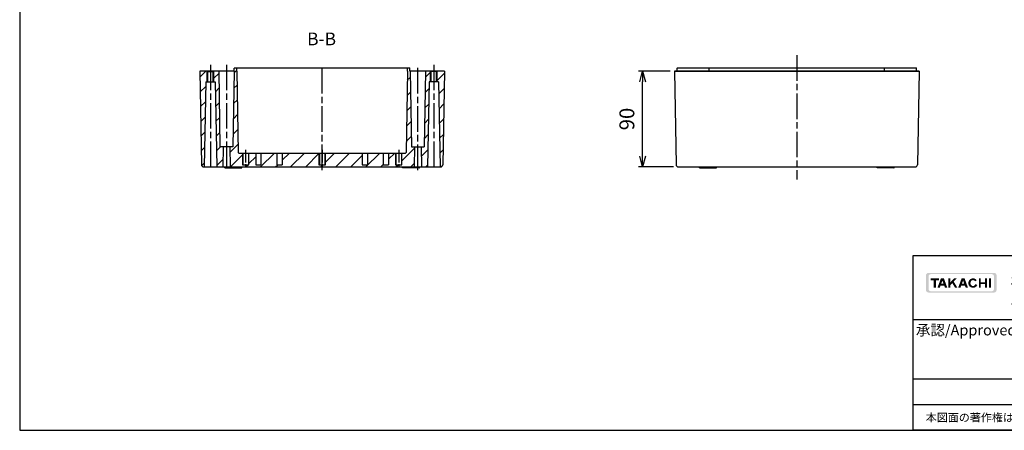
# Model space of a CAD drawing. Units: millimetres. Extents: x 0 to 5058, y 0 to 1260.
# Drawn here: x 3446 to 4371, y 0 to 386 of the extents above; entities that cross this region are included whole.
import ezdxf
from ezdxf.enums import TextEntityAlignment as Align

# ---------------------------------------------------------------- set-up
doc = ezdxf.new("R2010")
doc.units = ezdxf.units.MM
doc.header["$LTSCALE"] = 2
for name, pattern in [('AM_ISO08W050', [18, 12, -1.5, 3, -1.5]), ('AM_ISO08W050x2', [9, 6, -0.75, 1.5, -0.75]), ('gen7a', [6.875, 4.75, -0.875, 0.375, -0.875])]:
    doc.linetypes.add(name, pattern=pattern)
doc.layers.add('7A', color=4, linetype='gen7a')
doc.layers.add('RAHM2', color=1, linetype='Continuous')
for name, color, linetype, lineweight in [('AM_10', 7, 'AM_ISO08W050', 50), ('AM_5', 3, 'Continuous', 25), ('AM_7', 4, 'AM_ISO08W050', 25), ('AM_8', 1, 'Continuous', 25), ('ﾄｯﾌﾟｶﾊﾞｰ', 7, 'Continuous', 25), ('ﾎﾞﾃﾞｨｰ', 2, 'Continuous', 25)]:
    doc.layers.add(name, color=color, linetype=linetype, lineweight=lineweight)
doc.styles.get("Standard").update_dxf_attribs({"font": 'ISOCP.SHX', "bigfont": 'EXTFONT.SHX'})
doc.dimstyles.new('AM_ISO$0', dxfattribs={"dimtxt": 3.5, "dimasz": 2.5, "dimexe": 1, "dimexo": 1, "dimgap": 1.5, "dimtad": 1, "dimdsep": 46, "dimtxsty": 'STANDARD', "dimblk": 'OPEN30', "dimcen": 0, "dimclrd": 3, "dimclre": 3, "dimclrt": 2, "dimadec": 0, "dimazin": 2, "dimtp": 0.1, "dimtm": 0.1, "dimtfac": 0.71, "dimtmove": 0, "dimatfit": 3, "dimldrblk": 'OPEN30', "dimfxl": 1, "dimlwd": -1, "dimlwe": -1, "dimarcsym": 0})
pattern_1 = [(45, (-446.355790853554, 343.6169950106192), (-7.071067811865475, 7.071067811865475), [])]

# ---------------------------------------------------------------- blocks, each defined once
blk = doc.blocks.new('_Open30')
at = {"color": 0, "linetype": 'ByBlock', "lineweight": -2}
for p, q in [((-1, 0.26794919), (0, 0)), ((0, 0), (-1, -0.26794919)), ((0, 0), (-1, 0))]:
    blk.add_line(p, q, dxfattribs=at)
blk = doc.blocks.new('*D36')
at = {"layer": 'AM_5', "color": 3, "linetype": 'ByBlock'}
for p, q in [((4057.271337025865, 337.6169950106182), (4027.271337025864, 337.6169950106182)), ((4031.271337025866, 257.6169950106184), (4031.271337025866, 327.6169950106182)), ((4060.238281451023, 247.6169950106184), (4027.271337025864, 247.6169950106184))]:
    blk.add_line(p, q, dxfattribs=at)
at = {"layer": 'Defpoints', "color": 0}
for p in [(4031.271337025866, 337.6169950106182), (4061.271337025865, 337.6169950106182), (4064.238281451022, 247.6169950106184)]:
    blk.add_point(p, dxfattribs=at)
at = {"layer": 'AM_5', "color": 3, "xscale": 10, "yscale": 10, "zscale": 10}
for p, rotation in [((4031.271337025866, 337.6169950106182), 90), ((4031.271337025866, 247.6169950106184), 270)]:
    blk.add_blockref('_Open30', p, dxfattribs=dict(at, rotation=rotation))
at = {"layer": 'AM_5', "color": 2, "insert": (4018.271337025864, 292.6169950106171), "char_height": 14, "attachment_point": 5, "rotation": 90}
blk.add_mtext('90', dxfattribs=at)
blk = doc.blocks.new('TK-A3')
blk.add_lwpolyline([(0, 0), (403, 0), (403, 280), (0, 280.0000000000001)], close=True)
blk = doc.blocks.new('A$C0FAF06CF')
at = {"layer": 'AM_8'}
h = blk.add_hatch(color=1, dxfattribs=at)
edge = h.paths.add_edge_path()
edge.add_line((-8.013599999999968, -2.41150000000041), (8.013600000000068, -2.411500000000414))
edge.add_arc((8.013600000000052, -1.773380000000511), 0.6381199999999012, 270, 360)
edge.add_line((8.651719999999953, -1.773380000000511), (8.651719999999967, 1.773379999999486))
edge.add_arc((8.013600000000025, 1.773379999999429), 0.638119999999958, 5.1039e-12, 90.00000000000126)
edge.add_line((8.013599999999997, 2.41149999999939), (-8.013599999999997, 2.411499999999386))
edge.add_arc((-8.013600000000025, 1.773379999999436), 0.6381199999999511, 89.99999999999682, 179.9999999999955)
edge.add_line((-8.651719999999981, 1.773379999999485), (-8.651719999999981, -1.773380000000505))
edge.add_arc((-8.013600000000025, -1.773380000000456), 0.6381199999999511, 180.0000000000043, 270.0000000000045)
edge = h.paths.add_edge_path(flags=16)
edge.add_line((-7.471939999999959, 2.092439999999486), (7.471940000000017, 2.092439999999478))
edge.add_arc((7.471940000000046, 1.550779999999479), 0.5416600000000003, 7.958078640513122e-13, 90.00000000000148, ccw=False)
edge.add_line((8.013600000000025, 1.550779999999486), (8.013600000000025, -1.550780000000504))
edge.add_arc((7.471940000000017, -1.550780000000501), 0.5416600000000074, 270, 359.99999999999966, ccw=False)
edge.add_line((7.471940000000017, -2.092440000000505), (-7.471939999999959, -2.092440000000513))
edge.add_arc((-7.471939999999959, -1.550780000000504), 0.5416600000000074, 180, 270, ccw=False)
edge.add_line((-8.013599999999968, -1.550780000000504), (-8.013599999999968, 1.550779999999486))
edge.add_arc((-7.471939999999959, 1.550779999999486), 0.5416600000000003, 90, 180, ccw=False)
for points in [[(-5.453699999999969, 0.5935999999994924), (-5.453699999999969, 1.038799999999492), (-7.531299999999986, 1.038799999999492), (-7.531299999999986, 0.5935999999994924), (-6.759619999999982, 0.5935999999994924), (-6.759619999999982, -1.224300000000515), (-6.225379999999972, -1.224300000000515), (-6.225379999999972, 0.5935999999994924)], [(-3.146079999999982, 1.038799999999492), (-3.146079999999982, -1.224300000000515), (-2.671199999999942, -1.224300000000515), (-2.671199999999942, -0.6184186206901412), (-2.193432261217481, -0.1027759420753025), (-1.520149446800417, -1.224300000000515), (-0.9571799999999941, -1.224300000000515), (-1.851807874889658, 0.2659306476478651), (-1.135707252964407, 1.038799999999492), (-1.788279380580376, 1.038799999999492), (-2.671199999999942, 0.085886028951558), (-2.671199999999942, 1.038799999999492)], [(4.304715008555603, 1.038799999999492), (4.304715008555603, -1.224300000000515), (4.775885008555576, -1.224300000000515), (4.775885008555576, -0.315350000000512), (5.829525008555606, -0.315350000000512), (5.829525008555606, -1.224300000000515), (6.300695008555576, -1.224300000000515), (6.300695008555576, 1.038799999999492), (5.829525008555606, 1.038799999999492), (5.829525008555606, 0.1298499999994878), (4.775885008555576, 0.1298499999994878), (4.775885008555576, 1.038799999999492)], [(7.280135008555588, -1.224300000000515), (7.280135008555588, 1.038799999999492), (6.805255008555603, 1.038799999999492), (6.805255008555603, -1.224300000000515)]]:
    blk.add_hatch(color=1, dxfattribs=at).paths.add_polyline_path(points)
h = blk.add_hatch(color=1, dxfattribs=at)
h.paths.add_polyline_path([(-5.264049114754043, -1.224300000000515), (-5.084217508196671, -0.734580000000511), (-4.161102491803261, -0.734580000000511), (-3.981270885245876, -1.224300000000515), (-3.420619999999971, -1.224300000000515), (-4.251659999999958, 1.038799999999492), (-4.993659999999977, 1.038799999999492), (-5.82469999999995, -1.224300000000515)])
h.paths.add_polyline_path([(-4.332759934426205, -0.2671200000005083), (-4.912560065573728, -0.2671200000005083), (-4.622659999999966, 0.5223399999994971)], flags=16)
h = blk.add_hatch(color=1, dxfattribs=at)
h.paths.add_polyline_path([(-0.1961891147540484, -1.224300000000515), (-0.0163575081966769, -0.734580000000511), (0.9067575081967476, -0.734580000000511), (1.086589114754119, -1.224300000000515), (1.647240000000009, -1.224300000000515), (0.8162000000000373, 1.038799999999492), (0.0742000000000189, 1.038799999999492), (-0.7568399999999543, -1.224300000000515)])
h.paths.add_polyline_path([(0.7351000655737892, -0.2671200000005083), (0.1552999344262673, -0.2671200000005083), (0.4452000000000284, 0.5223399999994971)], flags=16)
h = blk.add_hatch(color=1, dxfattribs=at)
edge = h.paths.add_edge_path()
edge.add_ellipse((2.878960000000006, -0.0927500000005264), major_axis=(0, 0.7271600000000495), ratio=0.8673469387754511, start_angle=308.5505407908052, end_angle=246.5820184016549)
edge.add_line((3.469375036740871, -0.3484654247793539), (3.94113500855559, -0.5527900000005097))
edge.add_arc((2.878960000000006, -0.0927500000005122), 1.157520000000025, 38.550540790803325, 336.58201840165333, ccw=False)
edge.add_line((3.784208621486185, 0.6286219454599618), (3.397792961318373, 0.3206961337928842))
blk = doc.blocks.new('TK-仕様書(和英併記)_221115')
for p, q in [((0, 41), (-193, 41)), ((-193, 41), (-193, 0)), ((-118, 41), (-118, 6)), ((-37, 41), (-37, 6)), ((0, 41), (0, 0)), ((-17.5, 36.5), (-9.5, 37.5)), ((-9.5, 37.5), (-9.5, 31.5)), ((-17.5, 32.5), (-17.5, 36.5)), ((-9.5, 31.5), (-17.5, 32.5)), ((-37, 28), (0, 28)), ((-193, 25.99999999999994), (-37, 25.99999999999994)), ((-168.0000000000001, 25.99999999999994), (-168, 12)), ((-143.0000000000001, 25.99999999999994), (-143.0000000000001, 12)), ((-37, 17), (0, 17)), ((-37.00000000000012, 12), (-193, 11.99999999999999)), ((0, 6), (-193, 6)), ((0, 0), (-193, 0))]:
    blk.add_line(p, q)
for radius in [3, 2]:
    blk.add_circle((-24.5, 34.5), radius)
at = {"layer": '7A'}
for p, q in [((-24.5, 34.5), (-24.5, 38.07478664473149)), ((-24.5, 34.5), (-28.5, 34.5)), ((-24.5, 34.5), (-24.5, 30.78991724228479)), ((-23.5, 34.5), (-8.5, 34.5))]:
    blk.add_line(p, q, dxfattribs=at)
at = {"xscale": 0.9599999999999999, "yscale": 0.9599999999999999, "zscale": 0.9599999999999999}
blk.add_blockref('A$C0FAF06CF', (-181.6455717699872, 34.68781725888325), dxfattribs=at)
at = {"attachment_point": 4}
for s, insert, char_height, width in [('{\\fMS PGothic|b0|i0|c128|p50;株式会社タカチ電機工業}', (-170, 35), 2.5, 45.82642997810501), ('{\\fArial|b0|i0|c128|p34;TAKACHI ELECTRONICS ENCLOSURE Co., LTD.}', (-170, 29), 1.5, 47.81805962271846)]:
    blk.add_mtext(s, dxfattribs=dict(at, insert=insert, char_height=char_height, width=width))
at = {"insert": (-190, 3), "char_height": 1.9, "attachment_point": 4}
blk.add_mtext_dynamic_manual_height_columns('{\\fMS PGothic|b0|i0|c128|p50;本図面の著作権は株式会社タカチ電機工業に帰属します。\\fMS PGothic|b0|i0|c0|p50; / Copyright (C)\\~ TAKACHI ELECTRONICS \\fMS PGothic|b0|i0|c128|p50;ENCLOSURE CO., LTD. All Rights Reserved.}', width=170.5389916538464, gutter_width=15, heights=[0], dxfattribs=at)
for tag, height, p in [('品名', 3, (-110, 33.24999999999994)), ('TITLE', 2.5, (-110, 28.24999999999994)), ('型番', 3, (-110, 16.8380177036398))]:
    blk.add_attdef(tag, text='', height=height).set_placement(p, align=Align.MIDDLE_LEFT)
for tag, height, p in [('GEN-TITLE-SCA', 2.5, (-18.5, 20.65051770363984)), ('承認', 2.5, (-180.7195176573868, 16.8380177036398)), ('検図', 2.5, (-155.5000000000001, 16.8380177036398)), ('製図', 2.5, (-130.5000000000001, 16.8380177036398)), ('総ページ数', 3, (-14, 9.29271309525528)), ('部品サイズ', 2.5, (-155.5, 9)), ('GEN-TITLE-DAT', 2.5, (-81.5, 9)), ('ページNO.', 3, (-23, 9.29271309525528))]:
    blk.add_attdef(tag, text='', height=height).set_placement(p, align=Align.MIDDLE)
at = {"layer": 'RAHM2', "char_height": 2.5}
for s, insert, width, attachment_point in [('品名/Title', (-116.8002551371314, 39.80103540727967), 90, 1), ('尺度/Scale', (-35.80025513713144, 26.80103540727967), 20, 1), ('承認/Approved', (-180.5000000000001, 24.8010354072796), 22.21535073038012, 2), ('検図/Checked', (-155.5, 24.92584712714764), 19.85268515870859, 2), ('製図/Created', (-130.5, 24.95800561859733), 19.44564691649168, 2), ('ページ/Page', (-35.80025513713144, 15.80103540727967), 20, 1), ('作成日/Date', (-116.8002551371314, 9), 17.84866863742184, 4)]:
    blk.add_mtext(s, dxfattribs=dict(at, insert=insert, width=width, attachment_point=attachment_point))
at = {"layer": 'RAHM2', "color": 0, "insert": (-18.5, 9.29271309525528), "char_height": 3.5, "width": 4.469919821818734, "attachment_point": 5}
blk.add_mtext('/', dxfattribs=at)

msp = doc.modelspace()

# ---------------------------------------------------------------- hatches: boundary and pattern name
at = {"layer": 'AM_8'}
h = msp.add_hatch(dxfattribs=at)
h.set_pattern_fill('_U', color=256, scale=10, angle=45, style=0, pattern_type=0)
h.set_pattern_definition(pattern_1)
edge = h.paths.add_edge_path()
edge.add_line((3621.665546172365, 327.616995010619), (3621.665546172365, 337.3669950105633))
edge.add_line((3621.665546172365, 337.3669950105633), (3621.415546172309, 337.6169950106187))
edge.add_line((3621.415546172309, 337.6169950106187), (3614.915546172309, 337.6169950106187))
edge.add_line((3614.915546172309, 337.6169950106187), (3616.452201151768, 249.5820901977444))
edge.add_arc((3618.451896542082, 249.616995010619), 2.000000000000026, 181.0000000000001, 270)
edge.add_line((3618.451896542082, 247.616995010619), (3619.065546172309, 247.6169950106191))
edge.add_line((3619.065546172309, 247.6169950106191), (3620.461951366567, 327.616995010619))
edge.add_line((3620.461951366567, 327.616995010619), (3621.665546172365, 327.616995010619))
h = msp.add_hatch(dxfattribs=at)
h.set_pattern_fill('_U', color=256, scale=10, angle=45, style=0, pattern_type=0)
h.set_pattern_definition(pattern_1)
h.paths.add_polyline_path([(3633.85485578221, 266.6169950106187), (3632.615546172307, 337.6169950106187), (3628.41554617242, 337.6169950106187), (3628.165546172365, 337.3669950105633), (3628.165546172365, 327.616995010619), (3629.369140978052, 327.616995010619), (3630.765546172309, 247.6169950106191), (3636.515546172307, 247.6169950106191), (3636.847192405943, 266.6169950106187)])
h = msp.add_hatch(dxfattribs=at)
h.set_pattern_fill('_U', color=256, scale=10, angle=45, style=0, pattern_type=0)
h.set_pattern_definition(pattern_1)
edge = h.paths.add_edge_path()
edge.add_line((3732.915546172308, 249.6669950106193), (3726.915546172309, 249.6669950106205))
edge.add_line((3726.915546172309, 249.6669950106205), (3726.91554617231, 260.6669950106192))
edge.add_line((3726.91554617231, 260.6669950106192), (3692.415546172309, 260.6669950106192))
edge.add_line((3692.415546172309, 260.6669950106192), (3692.415546172309, 249.6669950106185))
edge.add_line((3692.415546172309, 249.6669950106185), (3687.415546172309, 249.6669950106195))
edge.add_line((3687.415546172309, 249.6669950106195), (3687.415546172309, 260.6669950106192))
edge.add_line((3687.415546172309, 260.6669950106192), (3672.415546172309, 260.6669950106192))
edge.add_line((3672.415546172309, 260.6669950106192), (3672.415546172309, 249.6669950106184))
edge.add_line((3672.415546172309, 249.6669950106184), (3667.415546172309, 249.6669950106193))
edge.add_line((3667.415546172309, 249.6669950106193), (3667.415546172309, 260.6669950106192))
edge.add_line((3667.415546172309, 260.6669950106192), (3660.915546172311, 260.6669950106192))
edge.add_line((3660.915546172311, 260.6669950106192), (3660.915546172308, 249.6669950106193))
edge.add_line((3660.915546172308, 249.6669950106193), (3654.915546172309, 249.6669950106205))
edge.add_line((3654.915546172309, 249.6669950106205), (3654.91554617231, 260.6669950106192))
edge.add_line((3654.91554617231, 260.6669950106192), (3651.550265194892, 260.6669950106192))
edge.add_arc((3651.550265194892, 261.1669950106194), 0.5000000000001137, 181.0000000000127, 270, ccw=False)
edge.add_line((3651.050341347314, 261.1582688074006), (3649.715749317108, 337.6169950106187))
edge.add_line((3649.715749317108, 337.6169950106187), (3649.715749317108, 340.4169950106187))
edge.add_arc((3649.515749317109, 340.4169950106186), 0.1999999999998181, 3.90572e-11, 89.99999999986973)
edge.add_line((3649.515749317109, 340.6169950106187), (3647.515749317108, 340.6169950106187))
edge.add_arc((3647.515749317109, 340.4169950106188), 0.1999999999999091, 90.00000000026056, 180.0000000000261)
edge.add_line((3647.31574931711, 340.4169950106187), (3647.315749317109, 337.6169950106187))
edge.add_line((3647.315749317109, 337.6169950106187), (3647.215546172307, 337.6169950106187))
edge.add_line((3647.215546172307, 337.6169950106187), (3645.976236562404, 266.6169950106187))
edge.add_line((3645.976236562404, 266.6169950106187), (3642.983899938671, 266.6169950106187))
edge.add_line((3642.983899938671, 266.6169950106187), (3643.315546172307, 247.6169950106192))
edge.add_line((3643.315546172307, 247.6169950106192), (3805.36554617231, 247.6169950106197))
edge.add_line((3805.36554617231, 247.6169950106197), (3808.765546172309, 247.6169950106192))
edge.add_line((3808.765546172309, 247.6169950106192), (3816.515546172311, 247.6169950106203))
edge.add_line((3816.515546172311, 247.6169950106203), (3816.847192405948, 266.6169950106187))
edge.add_line((3816.847192405948, 266.6169950106187), (3813.854855782216, 266.6169950106187))
edge.add_line((3813.854855782216, 266.6169950106187), (3812.615546172311, 337.6169950106187))
edge.add_line((3812.615546172311, 337.6169950106187), (3812.515343027511, 337.6169950106187))
edge.add_line((3812.515343027511, 337.6169950106187), (3812.515343027511, 340.4169950106187))
edge.add_arc((3812.31534302751, 340.4169950106184), 0.2000000000007276, 1.04195e-10, 89.99999999973944)
edge.add_line((3812.315343027511, 340.6169950106187), (3810.315343027511, 340.6169950106187))
edge.add_arc((3810.315343027511, 340.4169950106188), 0.1999999999999091, 90, 180.0000000000261)
edge.add_line((3810.115343027512, 340.4169950106187), (3810.115343027511, 337.6169950106187))
edge.add_line((3810.115343027511, 337.6169950106187), (3808.780750997306, 261.1582688074006))
edge.add_arc((3808.280827149727, 261.1669950106194), 0.5000000000002363, 270, 358.9999999999857, ccw=False)
edge.add_line((3808.280827149727, 260.6669950106192), (3804.91554617231, 260.6669950106192))
edge.add_line((3804.91554617231, 260.6669950106192), (3804.915546172309, 249.6669950106193))
edge.add_line((3804.915546172309, 249.6669950106193), (3798.915546172309, 249.6669950106205))
edge.add_line((3798.915546172309, 249.6669950106205), (3798.91554617231, 260.6669950106192))
edge.add_line((3798.91554617231, 260.6669950106192), (3792.415546172309, 260.6669950106192))
edge.add_line((3792.415546172309, 260.6669950106192), (3792.415546172309, 249.6669950106193))
edge.add_line((3792.415546172309, 249.6669950106193), (3787.415546172308, 249.6669950106202))
edge.add_line((3787.415546172308, 249.6669950106202), (3787.415546172308, 260.6669950106192))
edge.add_line((3787.415546172308, 260.6669950106192), (3772.415546172309, 260.6669950106192))
edge.add_line((3772.415546172309, 260.6669950106192), (3772.415546172309, 249.6669950106191))
edge.add_line((3772.415546172309, 249.6669950106191), (3767.415546172309, 249.6669950106201))
edge.add_line((3767.415546172309, 249.6669950106201), (3767.415546172309, 260.6669950106192))
edge.add_line((3767.415546172309, 260.6669950106192), (3732.915546172311, 260.6669950106192))
edge.add_line((3732.915546172311, 260.6669950106192), (3732.915546172308, 249.6669950106193))
h = msp.add_hatch(dxfattribs=at)
h.set_pattern_fill('_U', color=256, scale=10, angle=45, style=0, pattern_type=0)
h.set_pattern_definition(pattern_1)
h.paths.add_polyline_path([(3831.665546172254, 327.616995010619), (3831.665546172254, 337.3669950105633), (3831.415546172197, 337.6169950106187), (3827.215546172311, 337.6169950106186), (3825.976236562408, 266.6169950106187), (3822.983899938675, 266.6169950106187), (3823.315546172312, 247.6169950106191), (3829.065546172309, 247.6169950106191), (3830.461951366567, 327.616995010619)])
h = msp.add_hatch(dxfattribs=at)
h.set_pattern_fill('_U', color=256, scale=10, angle=45, style=0, pattern_type=0)
h.set_pattern_definition(pattern_1)
edge = h.paths.add_edge_path()
edge.add_line((3839.369140978052, 327.616995010619), (3840.76554617231, 247.6169950106191))
edge.add_line((3840.765546172309, 247.6169950106191), (3841.379195802538, 247.6169950106205))
edge.add_arc((3841.379195802538, 249.6169950106195), 1.999999999998919, 269.9999999999739, 358.9999999999668)
edge.add_line((3843.37889119285, 249.5820901977438), (3844.915546172307, 337.61699501051))
edge.add_line((3844.915546172307, 337.61699501051), (3842.418343027511, 337.6169950106204))
edge.add_line((3842.418343027511, 337.6169950106204), (3838.415546172308, 337.6169950106186))
edge.add_line((3838.415546172308, 337.6169950106186), (3838.165546172253, 337.3669950105633))
edge.add_line((3838.165546172254, 337.3669950105633), (3838.165546172254, 327.616995010619))
edge.add_line((3838.165546172254, 327.616995010619), (3839.369140978052, 327.616995010619))

# ---------------------------------------------------------------- linework, layer by layer
at = {"layer": 'AM_7'}
for p, q in [((4176.271337025863, 352.6169950106187), (4176.271337025864, 235.6169950106192)), ((3624.915546172309, 343.6169950106184), (3624.91554617231, 244.6169950106191)), ((3639.915546172307, 343.6169950106185), (3639.915546172308, 244.6169950106192)), ((3729.915546172311, 244.6169950106198), (3729.91554617231, 343.6169950106192)), ((3819.915546172307, 244.6169950106204), (3819.915546172307, 343.6169950106199)), ((3834.914022891871, 343.61699501062), (3834.914022891871, 244.6169950106205))]:
    msp.add_line(p, q, dxfattribs=at)
at = {"layer": 'AM_7', "linetype": 'AM_ISO08W050x2'}
for p, q in [((3657.91554617231, 263.6669950106193), (3657.91554617231, 246.6669950106199)), ((3729.915546172309, 263.6669950106198), (3729.915546172309, 246.6669950106199)), ((3801.91554617231, 263.6669950106202), (3801.915546172305, 246.6669950106199))]:
    msp.add_line(p, q, dxfattribs=at)
at = {"layer": 'ﾄｯﾌﾟｶﾊﾞｰ'}
msp.add_line((4291.271337025864, 337.6169950106181), (4061.271337025863, 337.6169950106182), dxfattribs=at)
at = {"layer": 'ﾎﾞﾃﾞｨｰ'}
for p, q in [((3647.215546172307, 337.6169950106187), (3614.915546172309, 337.6169950106187)), ((3614.915546172312, 337.6169950105107), (3616.452201151768, 249.5820901977444)), ((3621.665546172365, 337.3669950105633), (3621.415546172309, 337.6169950106187)), ((3621.665546172365, 327.616995010619), (3621.665546172365, 337.3669950105633)), ((3621.665546172365, 337.3669950105633), (3628.165546172365, 337.3669950105633)), ((3622.415546172365, 327.616995010619), (3622.415546172365, 337.3669950105633)), ((3627.415546172365, 327.616995010619), (3627.415546172365, 337.3669950105633)), ((3628.165546172365, 337.3669950105633), (3628.41554617242, 337.6169950106187)), ((3628.165546172365, 327.616995010619), (3628.165546172365, 337.3669950105633)), ((3632.615546172307, 337.6169950106187), (3633.85485578221, 266.6169950106187)), ((3647.215546172307, 337.6169950106187), (3645.976236562404, 266.6169950106187)), ((3647.315749317109, 337.6169950106187), (3647.215546172307, 337.6169950106187)), ((3647.315749317109, 337.6169950106187), (3647.315749317109, 340.4169950106187)), ((3647.515749317108, 340.6169950106187), (3812.315343027511, 340.6169950106187)), ((3649.715749317108, 337.6169950106187), (3649.715749317108, 340.4169950106187)), ((3649.715749317108, 337.6169950106187), (3651.050341347314, 261.1582688074006)), ((3810.115343027511, 337.6169950106187), (3808.780750997306, 261.1582688074006)), ((3810.115343027511, 337.6169950106187), (3810.115343027511, 340.4169950106187)), ((3812.515343027511, 337.6169950106187), (3812.515343027511, 340.4169950106187)), ((3812.515343027511, 337.6169950106187), (3812.615546172312, 337.6169950106187)), ((3844.915546172309, 337.6169950106186), (3812.615546172312, 337.6169950106187)), ((3812.615546172311, 337.6169950106187), (3813.854855782216, 266.6169950106187)), ((3827.215546172311, 337.6169950106187), (3825.976236562408, 266.6169950106187)), ((3831.665546172254, 337.3669950105633), (3831.415546172197, 337.6169950106187)), ((3831.665546172254, 327.616995010619), (3831.665546172254, 337.3669950105633)), ((3838.165546172254, 337.3669950105633), (3831.665546172254, 337.3669950105633)), ((3832.415546172254, 327.616995010619), (3832.415546172254, 337.3669950105633)), ((3837.415546172254, 327.616995010619), (3837.415546172254, 337.3669950105633)), ((3838.165546172254, 337.3669950105633), (3838.415546172308, 337.6169950106187)), ((3838.165546172254, 327.616995010619), (3838.165546172254, 337.3669950105633)), ((3844.915546172307, 337.61699501051), (3843.37889119285, 249.5820901977438)), ((4061.271337025863, 337.6169950106182), (4291.271337025864, 337.6169950106181)), ((4061.271337025867, 337.6169950105102), (4062.807992005323, 249.5820901977439)), ((4063.768540170661, 337.6169950106183), (4063.768540170661, 340.4169950106183)), ((4063.968540170662, 340.6169950106178), (4288.574133881065, 340.6169950106195)), ((4093.768540170662, 337.6169950106182), (4093.768540170662, 340.4169950106182)), ((4258.774133881066, 337.6169950106196), (4258.774133881066, 340.4169950106196)), ((4288.774133881065, 337.6169950106199), (4288.774133881065, 340.41699501062)), ((4291.271337025861, 337.6169950105095), (4289.734682046406, 249.5820901977433)), ((3620.461951366567, 327.616995010619), (3619.065546172309, 247.6169950106191)), ((3620.461951366567, 327.616995010619), (3629.369140978052, 327.616995010619)), ((3629.369140978052, 327.616995010619), (3630.765546172309, 247.6169950106191)), ((3830.461951366567, 327.616995010619), (3829.065546172309, 247.6169950106191)), ((3839.369140978052, 327.616995010619), (3830.461951366567, 327.616995010619)), ((3839.369140978052, 327.616995010619), (3840.765546172309, 247.6169950106191)), ((3645.976236562404, 266.6169950106187), (3633.85485578221, 266.6169950106187)), ((3636.847192405943, 266.6169950106187), (3636.515546172307, 247.6169950106191)), ((3642.983899938671, 266.6169950106187), (3643.315546172307, 247.6169950106192)), ((3651.550265194892, 260.6669950106192), (3808.280827149727, 260.6669950106192)), ((3654.91554617231, 260.6669950106205), (3654.915546172309, 249.6669950106205)), ((3655.31554617231, 260.6669950106204), (3655.31554617231, 249.6669950106204)), ((3660.51554617231, 260.6669950106194), (3660.515546172309, 249.6669950106194)), ((3660.915546172308, 249.6669950106193), (3660.915546172311, 260.6669950106194)), ((3667.415546172309, 260.6669950106205), (3667.415546172309, 249.6669950106193)), ((3672.415546172309, 260.6669950106194), (3672.415546172309, 249.6669950106184)), ((3687.415546172309, 260.6669950106207), (3687.415546172309, 249.6669950106195)), ((3692.415546172309, 260.6669950106195), (3692.415546172309, 249.6669950106185)), ((3726.91554617231, 260.6669950106205), (3726.915546172309, 249.6669950106205)), ((3727.31554617231, 260.6669950106204), (3727.315546172309, 249.6669950106204)), ((3732.515546172309, 260.6669950106194), (3732.515546172309, 249.6669950106194)), ((3732.915546172308, 249.6669950106193), (3732.915546172311, 260.6669950106194)), ((3767.415546172309, 260.6669950106212), (3767.415546172309, 249.6669950106201)), ((3772.415546172309, 260.6669950106201), (3772.415546172309, 249.6669950106191)), ((3787.415546172308, 260.6669950106213), (3787.415546172308, 249.6669950106202)), ((3792.415546172309, 260.6669950106203), (3792.415546172309, 249.6669950106193)), ((3798.91554617231, 260.6669950106205), (3798.915546172309, 249.6669950106205)), ((3799.31554617231, 260.6669950106204), (3799.315546172309, 249.6669950106204)), ((3804.515546172309, 260.6669950106194), (3804.515546172309, 249.6669950106194)), ((3804.915546172309, 249.6669950106193), (3804.91554617231, 260.6669950106194)), ((3813.854855782216, 266.6169950106187), (3825.976236562408, 266.6169950106187)), ((3816.847192405948, 266.6169950106187), (3816.515546172311, 247.6169950106192)), ((3822.983899938675, 266.6169950106187), (3823.315546172312, 247.6169950106191)), ((3618.451896542082, 247.616995010619), (3841.379195802538, 247.6169950106205)), ((3638.46554617231, 246.8169950106183), (3638.46554617231, 247.6169950106182)), ((3638.66554617231, 246.6169950106182), (3654.26554617231, 246.6169950106197)), ((3651.06554617231, 246.8169950106192), (3651.06554617231, 247.6169950106192)), ((3654.46554617231, 246.8169950106197), (3654.46554617231, 247.6169950106197)), ((3654.915546172309, 249.6669950106205), (3660.915546172308, 249.6669950106193)), ((3667.415546172309, 249.6669950106193), (3672.415546172309, 249.6669950106184)), ((3687.415546172309, 249.6669950106195), (3692.415546172309, 249.6669950106185)), ((3726.915546172309, 249.6669950106205), (3732.915546172308, 249.6669950106193)), ((3767.415546172309, 249.6669950106201), (3772.415546172309, 249.6669950106191)), ((3787.415546172308, 249.6669950106202), (3792.415546172309, 249.6669950106193)), ((3798.915546172309, 249.6669950106205), (3804.915546172309, 249.6669950106193)), ((3805.36554617231, 246.8169950106197), (3805.36554617231, 247.6169950106197)), ((3821.16554617231, 246.6169950106182), (3805.565546172309, 246.6169950106197)), ((3808.765546172309, 246.8169950106192), (3808.765546172309, 247.6169950106192)), ((3821.365546172309, 246.8169950106183), (3821.365546172309, 247.6169950106182)), ((4064.807687395635, 247.6169950106185), (4287.734986656093, 247.61699501062)), ((4084.821337025863, 246.8169950106177), (4084.821337025863, 247.6169950106177)), ((4085.021337025863, 246.6169950106177), (4100.621337025865, 246.6169950106192)), ((4097.421337025863, 246.8169950106187), (4097.421337025863, 247.6169950106187)), ((4100.821337025863, 246.8169950106192), (4100.821337025863, 247.6169950106192)), ((4251.721337025864, 246.8169950106192), (4251.721337025864, 247.6169950106192)), ((4267.521337025864, 246.6169950106177), (4251.921337025864, 246.6169950106192)), ((4255.121337025864, 246.8169950106187), (4255.121337025864, 247.6169950106187)), ((4267.721337025863, 246.8169950106177), (4267.721337025863, 247.6169950106177))]:
    msp.add_line(p, q, dxfattribs=at)
for centre, radius, start, end in [((3647.515749317109, 340.4169950106187), 0.2, 90.00000000026056, 180), ((3649.515749317108, 340.4169950106187), 0.2, 0, 89.99999999973944), ((3810.315343027511, 340.4169950106187), 0.2, 90.00000000031267, 180), ((3812.31534302751, 340.4169950106187), 0.2, 0, 89.99999999979156), ((4063.968540170662, 340.4169950106178), 0.2, 90.00000000013027, 179.9999999998697), ((4093.968540170663, 340.4169950106182), 0.2, 90.00000000026056, 180), ((4258.574133881064, 340.4169950106196), 0.2, 6.584e-13, 89.99999999979156), ((4288.574133881065, 340.4169950106195), 0.2, 1.309339e-10, 89.99999999989578), ((3651.550265194892, 261.1669950106192), 0.5, 180.9999999999985, 270), ((3808.280827149727, 261.1669950106192), 0.5, 270, 359.0000000000015), ((3618.451896542082, 249.616995010619), 2, 180.9999999999985, 270), ((3638.66554617231, 246.8169950106183), 0.2, 180, 270), ((3651.26554617231, 246.8169950106192), 0.2, 180, 270), ((3654.26554617231, 246.8169950106197), 0.2, 270, 0), ((3805.565546172309, 246.8169950106197), 0.2, 180, 270), ((3808.56554617231, 246.8169950106192), 0.2, 270, 0), ((3821.16554617231, 246.8169950106183), 0.2, 270, 0), ((3841.379195802538, 249.6169950106184), 2, 270, 358.9999999999982), ((4064.807687395635, 249.6169950106185), 2, 180.9999999999985, 270), ((4085.021337025863, 246.8169950106177), 0.2, 180, 270), ((4097.621337025865, 246.8169950106187), 0.2, 180, 270), ((4100.621337025865, 246.8169950106192), 0.2, 270, 0), ((4251.921337025864, 246.8169950106192), 0.2, 180, 270), ((4254.921337025864, 246.8169950106187), 0.2, 270, 0), ((4267.521337025864, 246.8169950106177), 0.2, 270, 0), ((4287.734986656093, 249.6169950106179), 2, 270, 358.9999999999982)]:
    msp.add_arc(centre, radius, start, end, dxfattribs=at)

# ---------------------------------------------------------------- block references
at = {"lineweight": 0, "xscale": 4, "yscale": 4, "zscale": 4}
msp.add_blockref('TK-A3', (3445.5, 0), dxfattribs=at)
msp.add_blockref('TK-仕様書(和英併記)_221115', (5057.5, 0), dxfattribs=at).add_auto_attribs({'品名': '防水・防塵アルミダイカストボックス', 'TITLE': 'IP65 DIECAST ALUMINIUM BOX', 'GEN-TITLE-DAT': '2025/04/04', 'GEN-TITLE-SCA': '1:4', 'ページNO.': '3', '総ページ数': '3'})

# ---------------------------------------------------------------- texts
at = {"layer": 'AM_10', "color": 7, "insert": (3729.396842039727, 366.3662702817719), "char_height": 12, "attachment_point": 5}
msp.add_mtext('B-B', dxfattribs=at)

# ---------------------------------------------------------------- dimensions: what is measured, and where the dimension line sits
at = {"layer": 'AM_5'}
dim = msp.add_linear_dim(base=(4031.271337025866, 337.6169950106182), p1=(4064.238281451021, 247.6169950106183), p2=(4061.271337025863, 337.616995010618), angle=90, dimstyle='AM_ISO$0', override={"dimscale": 4, "dimtmove": 1, "dimtfill": 1, "dimtfillclr": 256, "dimarcsym": 1}, dxfattribs=at)
dim.commit()
dim.dimension.update_dxf_attribs({"geometry": '*D36', "text_midpoint": (4018.271337025864, 292.6169950106171)})

doc.saveas('drawing.dxf')
